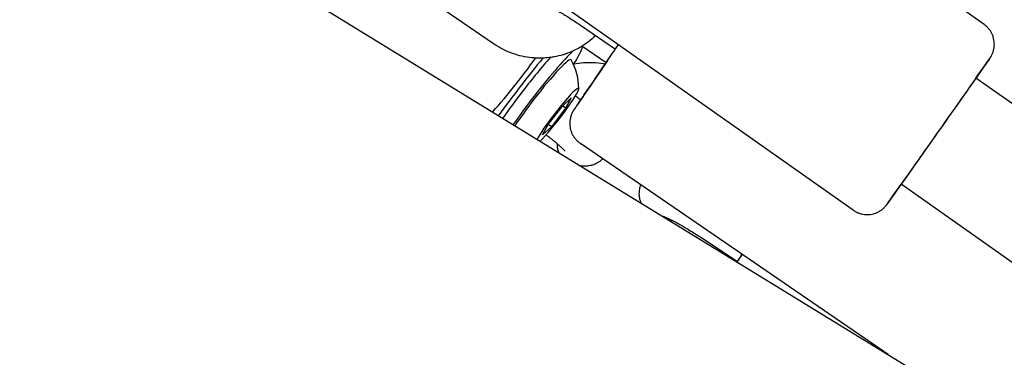
# Model space of a CAD drawing. Units: millimetres. Extents: x 2331 to 9053, y 2642 to 8663.
# Drawn here: x 4997 to 5118, y 6799 to 6841 of the extents above; entities that cross this region are included whole.
import ezdxf

# ---------------------------------------------------------------- set-up
doc = ezdxf.new("R2010")
doc.units = ezdxf.units.MM
doc.layers.add('Системный слой', color=7, linetype='Continuous')

msp = doc.modelspace()

# ---------------------------------------------------------------- linework, layer by layer
at = {"layer": 'Системный слой', "color": 18, "true_color": 0x000000}
for p, q in [((4908.19, 6919.61), (7304.1, 5450.49)), ((5115.59, 6840.35), (5064.9, 6876.06)), ((5099.46, 6817.46), (5048.77, 6853.17)), ((5055.17, 6837.94), (5046.51, 6843.88)), ((5065.86, 6840.26), (5070.19, 6837.29)), ((5069.03, 6835.6), (5066.05, 6837.64)), ((5067.66, 6833.6), (5069.75, 6836.66)), ((5069.75, 6836.66), (5070.07, 6837.11)), ((5069.21, 6835.88), (5067.12, 6832.82)), ((5068.9, 6835.42), (5069.21, 6835.88)), ((5069.21, 6835.88), (5069.22, 6835.88)), ((5227.45, 6754.2), (5114.58, 6833.72)), ((5063.65, 6830.28), (5064.73, 6831.29)), ((5064.73, 6831.29), (5064.05, 6830.02)), ((5061.89, 6828), (5063.65, 6830.28)), ((5064.05, 6830.02), (5062.29, 6827.73)), ((5064.05, 6830.02), (5063.67, 6830.31)), ((5061.21, 6826.72), (5061.89, 6828)), ((5062.29, 6827.73), (5061.21, 6826.72)), ((5062.29, 6827.73), (5061.91, 6828.02)), ((5103.76, 6799.69), (5065.86, 6825.68)), ((5215.74, 6742.89), (5105.37, 6820.64)), ((5085.2, 6811.1), (5080.84, 6814.02))]:
    msp.add_line(p, q, dxfattribs=at)
msp.add_arc((5058.51, 6832.44), 7.15, 359.7609, 29.5999, dxfattribs=at)
for centre, major_axis, ratio, start_param, end_param in [((5060.68, 6830.77), (-5.43, -7.05), 0.09645, -3.922702, -3.340224), ((5071.88, 6839.77), (-1.84, -2.68), 0.000089, 0.147115, 0.760393), ((5008.69, 6868.47), (50.98, 44.64), 0.891121, 4.849421, 4.975265), ((5059.5, 6831.68), (-9.15, -11.89), 0.09645, 4.398431, 5.003208), ((5059.5, 6831.68), (-5.43, -7.05), 0.09645, 4.080506, 4.718804), ((5060.68, 6830.77), (-5.43, -7.05), 0.09645, 3.685753, 4.718804), ((5060.68, 6830.77), (-4.03, -5.23), 0.09645, 3.101056, 4.718804), ((5109.98, 6827.18), (-6.33, -8.99), 0.000064, 2.385136, 6.151673), ((5070.72, 6838.07), (1.84, 2.68), 0.000089, 2.746802, 3.141593), ((5070.72, 6838.07), (1.84, 2.68), 0.000089, 3.141593, 3.288708), ((5067.39, 6833.21), (-1.84, -2.68), 0.000089, 0, 1.717912), ((5109.98, 6827.18), (-5.04, -7.15), 0.000064, 3.141593, 4.580877), ((5109.98, 6827.18), (-5.04, -7.15), 0.000064, 2.724537, 3.141593), ((5062.97, 6829.01), (-2.67, -3.47), 0.09645, 0.578659, 3.015894), ((5062.97, 6829.01), (-2.67, -3.47), 0.09645, 3.015894, 4.718804), ((5067.39, 6833.21), (-1.84, -2.68), 0.000089, 4.859504, 6.283185), ((5059.5, 6831.68), (-5.43, -7.05), 0.09645, 4.718804, 5.208169), ((5060.68, 6830.77), (-5.43, -7.05), 0.09645, 4.718804, 5.188084), ((5060.68, 6830.77), (-4.03, -5.23), 0.09645, 4.718804, 5.372682), ((5062.97, 6829.01), (-2.67, -3.47), 0.09645, 4.718804, 5.72506), ((5109.98, 6827.18), (-5.04, -7.15), 0.000064, 4.580877, 6.283185), ((5109.98, 6827.18), (-6.33, -8.99), 0.000064, 0.02521, 0.756456), ((5109.98, 6827.18), (-5.04, -7.15), 0.000064, 0, 0.417055), ((5086.34, 6812.81), (-6.1, -9.15), 0.000248, 1.380485, 1.482316), ((5086.87, 6813.6), (-1.8, -2.7), 0.000248, 0.37208, 0.939247)]:
    msp.add_ellipse(centre, major_axis=major_axis, ratio=ratio, start_param=start_param, end_param=end_param, dxfattribs=at)
for points, knots in [([(5061.13, 6842.96), (5061.15, 6842.95), (5061.16, 6842.95), (5061.2, 6842.93), (5061.23, 6842.92), (5061.27, 6842.91), (5061.28, 6842.9), (5061.31, 6842.89), (5061.32, 6842.89), (5061.41, 6842.85), (5061.51, 6842.81), (5061.73, 6842.71), (5061.86, 6842.65), (5062.08, 6842.54), (5062.16, 6842.5), (5062.25, 6842.46), (5062.26, 6842.45), (5062.43, 6842.36), (5062.58, 6842.28), (5062.82, 6842.15), (5062.9, 6842.11), (5063.14, 6841.97), (5063.31, 6841.88), (5063.59, 6841.71), (5063.71, 6841.64), (5063.91, 6841.52), (5064.01, 6841.46), (5064.31, 6841.27), (5064.53, 6841.13), (5064.97, 6840.85), (5065.2, 6840.7), (5065.57, 6840.46), (5065.71, 6840.36), (5065.86, 6840.26)], [0, 0, 0, 0, 0.206764, 0.206764, 0.425913, 0.425913, 0.521074, 0.521074, 0.616235, 0.616235, 1.168903, 1.168903, 1.759988, 1.759988, 2.091552, 2.091552, 2.140031, 2.140031, 2.718489, 2.718489, 2.999213, 2.999213, 3.56066, 3.56066, 3.924353, 3.924353, 4.217691, 4.217691, 4.886334, 4.886334, 5.562098, 5.562098, 6, 6, 6, 6]), ([(5114.58, 6833.72), (5114.64, 6833.8), (5114.7, 6833.89), (5114.93, 6834.22), (5115.1, 6834.44), (5115.39, 6834.86), (5115.52, 6835.05), (5115.76, 6835.39), (5115.86, 6835.54), (5116.04, 6835.79), (5116.11, 6835.89), (5116.22, 6836.05), (5116.26, 6836.1), (5116.29, 6836.14), (5116.3, 6836.15), (5116.3, 6836.16), (5116.31, 6836.17), (5116.31, 6836.17), (5116.31, 6836.17), (5116.31, 6836.17), (5116.31, 6836.17), (5116.32, 6836.18), (5116.32, 6836.18), (5116.32, 6836.18), (5116.32, 6836.18), (5116.32, 6836.18), (5116.32, 6836.18), (5116.32, 6836.19), (5116.32, 6836.19), (5116.32, 6836.19), (5116.33, 6836.19), (5116.33, 6836.19), (5116.33, 6836.2), (5116.33, 6836.2), (5116.33, 6836.2), (5116.33, 6836.2), (5116.34, 6836.21), (5116.34, 6836.21), (5116.34, 6836.21), (5116.34, 6836.22), (5116.34, 6836.22), (5116.35, 6836.22), (5116.35, 6836.23), (5116.35, 6836.23), (5116.36, 6836.24), (5116.36, 6836.24), (5116.36, 6836.24), (5116.37, 6836.25), (5116.37, 6836.26), (5116.39, 6836.28), (5116.4, 6836.3), (5116.42, 6836.34), (5116.44, 6836.37), (5116.49, 6836.46), (5116.52, 6836.52), (5116.61, 6836.69), (5116.66, 6836.81), (5116.74, 6837.05), (5116.77, 6837.17), (5116.82, 6837.41), (5116.84, 6837.54), (5116.86, 6837.79), (5116.86, 6837.91), (5116.85, 6838.17), (5116.83, 6838.29), (5116.79, 6838.54), (5116.76, 6838.66), (5116.69, 6838.9), (5116.64, 6839.02), (5116.54, 6839.25), (5116.48, 6839.36), (5116.35, 6839.57), (5116.28, 6839.68), (5116.12, 6839.87), (5116.03, 6839.97), (5115.85, 6840.14), (5115.76, 6840.22), (5115.63, 6840.31), (5115.61, 6840.33), (5115.59, 6840.35)], [38.732666, 38.732666, 38.732666, 38.732666, 39.307991, 39.307991, 41.041668, 41.041668, 42.775136, 42.775136, 44.508657, 44.508657, 46.243904, 46.243904, 47.9791, 47.9791, 48.365409, 48.365409, 48.725882, 48.725882, 48.816, 48.816, 48.906119, 48.906119, 48.996237, 48.996237, 49.024746, 49.024746, 49.053255, 49.053255, 49.069721, 49.069721, 49.086186, 49.086186, 49.102651, 49.102651, 49.117818, 49.117818, 49.136894, 49.136894, 49.142394, 49.142394, 49.152777, 49.152777, 49.173543, 49.173543, 49.181578, 49.181578, 49.197648, 49.197648, 49.229789, 49.229789, 49.294069, 49.294069, 49.422629, 49.422629, 49.67975, 49.67975, 50.151863, 50.151863, 50.625427, 50.625427, 51.098996, 51.098996, 51.572564, 51.572564, 52.046132, 52.046132, 52.5197, 52.5197, 52.993268, 52.993268, 53.466836, 53.466836, 53.940401, 53.940401, 54.413996, 54.413996, 54.887741, 54.887741, 55, 55, 55, 55]), ([(5067.75, 6838.96), (5067.75, 6838.96), (5067.75, 6838.96), (5067.47, 6838.68), (5067.17, 6838.43), (5066.63, 6838.02), (5066.39, 6837.87), (5066.12, 6837.68), (5066.08, 6837.66), (5065.99, 6837.61), (5065.94, 6837.57), (5065.59, 6837.37), (5065.28, 6837.23), (5064.93, 6837.05), (5064.88, 6837.03), (5064.47, 6836.85), (5064.1, 6836.72), (5063.35, 6836.49), (5062.96, 6836.4), (5062.44, 6836.31), (5062.3, 6836.28), (5061.9, 6836.24), (5061.65, 6836.21), (5061.34, 6836.19), (5061.29, 6836.19), (5060.94, 6836.19), (5060.64, 6836.19), (5060.3, 6836.19), (5060.24, 6836.2), (5059.79, 6836.23), (5059.39, 6836.28), (5058.59, 6836.43), (5058.2, 6836.53), (5057.42, 6836.78), (5057.04, 6836.93), (5056.29, 6837.27), (5055.93, 6837.47), (5055.44, 6837.77), (5055.31, 6837.85), (5055.17, 6837.94)], [13.532279, 13.532279, 13.532279, 13.532279, 13.538754, 13.538754, 14.437863, 14.437863, 15.094623, 15.094623, 15.191468, 15.191468, 15.339127, 15.339127, 16.123341, 16.123341, 16.242117, 16.242117, 17.148812, 17.148812, 18.058531, 18.058531, 18.379268, 18.379268, 18.973182, 18.973182, 19.088759, 19.088759, 19.768342, 19.768342, 19.892389, 19.892389, 20.817657, 20.817657, 21.749011, 21.749011, 22.687539, 22.687539, 23.632842, 23.632842, 24, 24, 24, 24]), ([(5069.02, 6835.6), (5068.99, 6835.55), (5068.96, 6835.51), (5068.8, 6835.27), (5068.66, 6835.07), (5068.31, 6834.56), (5068.1, 6834.26), (5067.88, 6833.93), (5067.87, 6833.91), (5067.64, 6833.58), (5067.43, 6833.28), (5067.04, 6832.7), (5066.85, 6832.43), (5066.5, 6831.92), (5066.34, 6831.68), (5066.08, 6831.31), (5065.99, 6831.17), (5065.85, 6830.97), (5065.82, 6830.93), (5065.67, 6830.7), (5065.56, 6830.55), (5065.38, 6830.28), (5065.3, 6830.17), (5065.19, 6830), (5065.14, 6829.93), (5065.11, 6829.88), (5065.1, 6829.87), (5065.09, 6829.86), (5065.09, 6829.85), (5065.08, 6829.85), (5065.08, 6829.85), (5065.08, 6829.84), (5065.08, 6829.84), (5065.08, 6829.84), (5065.08, 6829.84), (5065.07, 6829.83), (5065.07, 6829.83), (5065.07, 6829.83), (5065.07, 6829.83), (5065.07, 6829.83), (5065.07, 6829.83), (5065.07, 6829.82), (5065.07, 6829.82), (5065.06, 6829.82), (5065.06, 6829.82), (5065.06, 6829.81), (5065.06, 6829.81), (5065.05, 6829.81), (5065.05, 6829.8), (5065.05, 6829.8), (5065.05, 6829.8), (5065.05, 6829.79), (5065.04, 6829.79), (5065.04, 6829.78), (5065.04, 6829.78), (5065.03, 6829.77), (5065.03, 6829.77), (5065.03, 6829.76), (5065.02, 6829.76), (5065.02, 6829.75), (5065.01, 6829.74), (5065, 6829.72), (5064.99, 6829.7), (5064.96, 6829.65), (5064.94, 6829.62), (5064.88, 6829.51), (5064.85, 6829.44), (5064.77, 6829.26), (5064.72, 6829.14), (5064.68, 6829), (5064.67, 6828.97), (5064.64, 6828.85), (5064.62, 6828.75), (5064.58, 6828.53), (5064.56, 6828.41), (5064.55, 6828.16), (5064.56, 6828.03), (5064.58, 6827.78), (5064.6, 6827.65), (5064.65, 6827.41), (5064.68, 6827.29), (5064.76, 6827.05), (5064.81, 6826.93), (5064.92, 6826.71), (5064.99, 6826.6), (5065.13, 6826.39), (5065.2, 6826.29), (5065.37, 6826.1), (5065.45, 6826.01), (5065.64, 6825.84), (5065.74, 6825.76), (5065.85, 6825.69), (5065.85, 6825.68), (5065.86, 6825.68)], [25.277572, 25.277572, 25.277572, 25.277572, 25.510252, 25.510252, 26.49593, 26.49593, 28.171081, 28.171081, 28.262245, 28.262245, 30.028563, 30.028563, 31.794885, 31.794885, 33.561216, 33.561216, 34.83621, 34.83621, 35.327303, 35.327303, 37.09386, 37.09386, 38.861097, 38.861097, 40.628177, 40.628177, 41.124091, 41.124091, 41.556586, 41.556586, 41.66471, 41.66471, 41.772834, 41.772834, 41.880958, 41.880958, 41.915104, 41.915104, 41.949251, 41.949251, 41.968956, 41.968956, 41.988661, 41.988661, 42.008365, 42.008365, 42.026519, 42.026519, 42.049369, 42.049369, 42.055857, 42.055857, 42.068249, 42.068249, 42.093032, 42.093032, 42.102299, 42.102299, 42.120834, 42.120834, 42.157905, 42.157905, 42.232046, 42.232046, 42.380327, 42.380327, 42.67689, 42.67689, 43.157846, 43.157846, 43.255824, 43.255824, 43.64031, 43.64031, 44.122794, 44.122794, 44.605278, 44.605278, 45.087761, 45.087761, 45.570244, 45.570244, 46.052727, 46.052727, 46.53521, 46.53521, 47.017675, 47.017675, 47.50022, 47.50022, 47.98296, 47.98296, 48.012678, 48.012678, 48.012678, 48.012678]), ([(5065.07, 6835.49), (5065.07, 6835.49), (5065.07, 6835.49), (5065.46, 6835.56), (5065.86, 6835.61), (5066.66, 6835.67), (5067.06, 6835.67), (5067.86, 6835.63), (5068.27, 6835.58), (5068.75, 6835.5), (5068.84, 6835.48), (5068.93, 6835.46)], [18.047645, 18.047645, 18.047645, 18.047645, 18.048296, 18.048296, 18.965527, 18.965527, 19.887927, 19.887927, 20.815274, 20.815274, 21.021838, 21.021838, 21.021838, 21.021838]), ([(5065.89, 6831.03), (5065.72, 6831.16), (5065.56, 6831.28), (5065.34, 6831.45), (5065.29, 6831.49), (5065.25, 6831.52)], [26.889421, 26.889421, 26.889421, 26.889421, 27.6487526, 27.6487526, 27.858299, 27.858299, 27.858299, 27.858299]), ([(5063.96, 6824.74), (5063.95, 6824.76), (5063.94, 6824.77), (5063.91, 6824.8), (5063.89, 6824.82), (5063.87, 6824.84), (5063.87, 6824.85), (5063.86, 6824.86), (5063.85, 6824.87), (5063.79, 6824.93), (5063.72, 6825), (5063.55, 6825.16), (5063.46, 6825.25), (5063.28, 6825.41), (5063.21, 6825.47), (5063.1, 6825.57), (5063.06, 6825.6), (5062.92, 6825.72), (5062.82, 6825.8), (5062.63, 6825.96), (5062.54, 6826.03), (5062.29, 6826.23), (5062.11, 6826.37), (5061.83, 6826.58), (5061.74, 6826.65), (5061.64, 6826.73)], [0, 0, 0, 0, 0.317282, 0.317282, 0.507935, 0.507935, 0.58801, 0.58801, 0.668086, 0.668086, 1.292902, 1.292902, 1.963637, 1.963637, 2.366674, 2.366674, 2.58353, 2.58353, 3.080464, 3.080464, 3.472623, 3.472623, 4.21377, 4.21377, 4.587545, 4.587545, 4.587545, 4.587545]), ([(5063.2, 6824.57), (5063.18, 6824.64), (5063.15, 6824.72), (5063.09, 6824.95), (5063.07, 6825.1), (5063.03, 6825.39), (5063.02, 6825.51), (5063.01, 6825.64)], [4.976606, 4.976606, 4.976606, 4.976606, 5.413923, 5.413923, 6.295341, 6.295341, 6.990336, 6.990336, 6.990336, 6.990336]), ([(5065.86, 6822.94), (5065.9, 6822.93), (5065.94, 6822.93), (5066.11, 6822.91), (5066.24, 6822.9), (5066.51, 6822.9), (5066.65, 6822.91), (5066.8, 6822.93), (5066.8, 6822.93), (5066.9, 6822.94), (5067, 6822.96), (5067.13, 6822.99), (5067.15, 6822.99), (5067.2, 6823.01), (5067.23, 6823.01), (5067.29, 6823.03), (5067.33, 6823.04), (5067.46, 6823.08), (5067.55, 6823.11), (5067.72, 6823.18), (5067.81, 6823.23), (5067.93, 6823.28), (5067.95, 6823.3), (5068.08, 6823.37), (5068.19, 6823.43), (5068.39, 6823.58), (5068.49, 6823.66), (5068.59, 6823.76), (5068.61, 6823.77), (5068.62, 6823.78)], [10.957038, 10.957038, 10.957038, 10.957038, 11.145298, 11.145298, 11.716687, 11.716687, 12.263622, 12.263622, 12.282062, 12.282062, 12.65883, 12.65883, 12.753022, 12.753022, 12.847214, 12.847214, 13.00627, 13.00627, 13.324383, 13.324383, 13.678172, 13.678172, 13.766064, 13.766064, 14.201635, 14.201635, 14.629622, 14.629622, 14.697169, 14.697169, 14.697169, 14.697169]), ([(5073.34, 6818.35), (5073.31, 6818.44), (5073.27, 6818.53), (5073.25, 6818.63), (5073.24, 6818.64), (5073.22, 6818.74), (5073.19, 6818.84), (5073.17, 6818.96), (5073.17, 6818.99), (5073.16, 6819.04), (5073.16, 6819.06), (5073.15, 6819.13), (5073.14, 6819.17), (5073.13, 6819.31), (5073.12, 6819.39), (5073.12, 6819.61), (5073.13, 6819.74), (5073.15, 6819.98), (5073.18, 6820.11), (5073.23, 6820.35), (5073.27, 6820.46), (5073.3, 6820.57)], [11.874827, 11.874827, 11.874827, 11.874827, 12.259592, 12.259592, 12.278032, 12.278032, 12.6548, 12.6548, 12.748992, 12.748992, 12.843184, 12.843184, 13.00224, 13.00224, 13.320353, 13.320353, 13.762034, 13.762034, 14.197605, 14.197605, 14.60575, 14.60575, 14.60575, 14.60575]), ([(5099.46, 6817.46), (5099.56, 6817.39), (5099.67, 6817.32), (5099.86, 6817.22), (5099.94, 6817.18), (5100.06, 6817.13), (5100.09, 6817.12), (5100.24, 6817.06), (5100.36, 6817.02), (5100.61, 6816.97), (5100.73, 6816.94), (5100.98, 6816.92), (5101.11, 6816.91), (5101.36, 6816.91), (5101.48, 6816.92), (5101.73, 6816.96), (5101.86, 6816.98), (5102.1, 6817.05), (5102.22, 6817.09), (5102.45, 6817.19), (5102.56, 6817.24), (5102.78, 6817.37), (5102.89, 6817.44), (5103.09, 6817.59), (5103.18, 6817.67), (5103.36, 6817.84), (5103.45, 6817.94), (5103.53, 6818.04), (5103.53, 6818.04), (5103.55, 6818.07), (5103.57, 6818.09), (5103.59, 6818.11), (5103.59, 6818.12), (5103.6, 6818.13), (5103.6, 6818.13), (5103.61, 6818.14), (5103.61, 6818.14), (5103.62, 6818.15), (5103.62, 6818.15), (5103.62, 6818.16), (5103.62, 6818.16), (5103.62, 6818.16), (5103.62, 6818.16), (5103.63, 6818.16), (5103.63, 6818.16), (5103.63, 6818.17), (5103.63, 6818.17), (5103.63, 6818.17), (5103.63, 6818.17), (5103.63, 6818.17), (5103.63, 6818.17), (5103.64, 6818.18), (5103.63, 6818.18), (5103.64, 6818.18), (5103.64, 6818.18), (5103.65, 6818.19), (5103.65, 6818.2), (5103.66, 6818.21), (5103.66, 6818.22), (5103.67, 6818.23), (5103.67, 6818.23), (5103.68, 6818.24), (5103.68, 6818.25), (5103.69, 6818.26), (5103.69, 6818.26), (5103.69, 6818.26), (5103.7, 6818.26), (5103.7, 6818.27), (5103.7, 6818.27), (5103.71, 6818.29), (5103.72, 6818.3), (5103.74, 6818.33), (5103.76, 6818.35), (5103.81, 6818.43), (5103.85, 6818.49), (5103.98, 6818.67), (5104.07, 6818.8), (5104.29, 6819.1), (5104.41, 6819.28), (5104.68, 6819.67), (5104.84, 6819.88), (5105.12, 6820.28), (5105.24, 6820.46), (5105.37, 6820.64)], [0, 0, 0, 0, 0.473743, 0.473743, 0.809627, 0.809627, 0.947398, 0.947398, 1.420942, 1.420942, 1.89451, 1.89451, 2.368078, 2.368078, 2.841646, 2.841646, 3.315214, 3.315214, 3.788782, 3.788782, 4.26235, 4.26235, 4.735918, 4.735918, 5.209427, 5.209427, 5.682623, 5.682623, 5.70388, 5.70388, 5.80192, 5.80192, 5.826431, 5.826431, 5.850941, 5.850941, 5.871909, 5.871909, 5.889295, 5.889295, 5.906682, 5.906682, 5.922438, 5.922438, 5.938194, 5.938194, 5.97057, 5.97057, 6.002945, 6.002945, 6.035321, 6.035321, 6.133659, 6.133659, 6.330334, 6.330334, 6.723684, 6.723684, 7.173839, 7.173839, 7.267277, 7.267277, 7.552651, 7.552651, 7.623994, 7.623994, 7.695337, 7.695337, 7.838024, 7.838024, 8.123397, 8.123397, 8.694144, 8.694144, 9.835638, 9.835638, 11.569985, 11.569985, 13.302965, 13.302965, 15.03666, 15.03666, 16.265818, 16.265818, 16.265818, 16.265818]), ([(5076.01, 6816.72), (5076.03, 6816.71), (5076.05, 6816.7), (5076.09, 6816.69), (5076.11, 6816.68), (5076.13, 6816.67), (5076.14, 6816.67), (5076.16, 6816.66), (5076.17, 6816.66), (5076.25, 6816.63), (5076.34, 6816.59), (5076.55, 6816.5), (5076.67, 6816.44), (5076.89, 6816.34), (5076.97, 6816.3), (5077.1, 6816.23), (5077.15, 6816.21), (5077.31, 6816.13), (5077.43, 6816.07), (5077.64, 6815.95), (5077.74, 6815.9), (5078.03, 6815.74), (5078.22, 6815.63), (5078.63, 6815.4), (5078.84, 6815.28), (5079.24, 6815.03), (5079.44, 6814.91), (5079.66, 6814.77), (5079.69, 6814.76), (5079.94, 6814.6), (5080.17, 6814.45), (5080.54, 6814.21), (5080.69, 6814.11), (5080.84, 6814.02)], [0, 0, 0, 0, 0.317055, 0.317055, 0.507708, 0.507708, 0.587748, 0.587748, 0.667788, 0.667788, 1.292325, 1.292325, 1.96276, 1.96276, 2.365618, 2.365618, 2.582251, 2.582251, 3.079089, 3.079089, 3.471072, 3.471072, 4.211889, 4.211889, 4.963545, 4.963545, 5.635365, 5.635365, 5.726997, 5.726997, 6.497498, 6.497498, 7, 7, 7, 7])]:
    msp.add_open_spline(points, degree=3, knots=knots, dxfattribs=at)
for points in [[(5076.99, 6816.11), (5077.06, 6816.14), (5077.13, 6816.16), (5077.2, 6816.19)], [(5082.63, 6812.65), (5082.67, 6812.68), (5082.7, 6812.72), (5082.73, 6812.75)]]:
    msp.add_open_spline(points, degree=3, dxfattribs=at)

doc.saveas('drawing.dxf')
